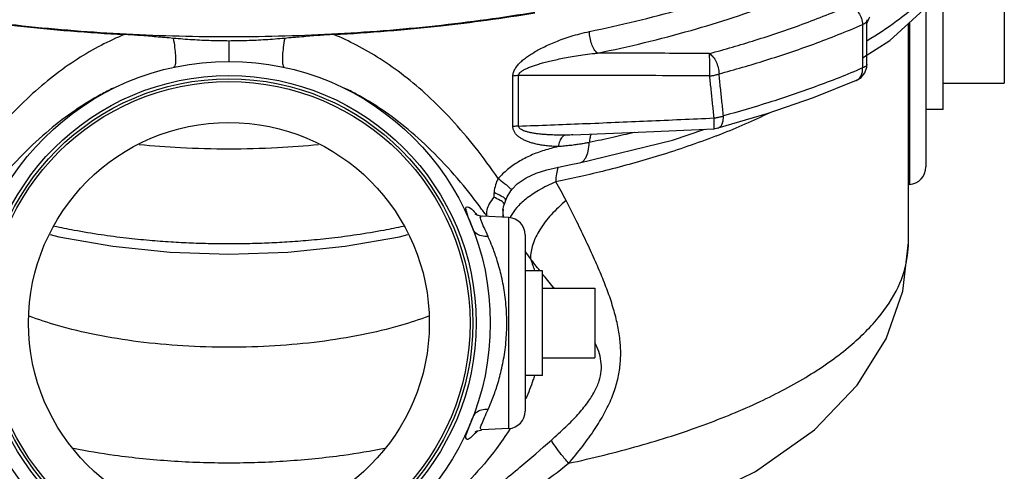
# Model space of a CAD drawing. Units: inches. Extents: x -48 to 53, y -34 to 57.
# Drawn here: x 39 to 46, y -1 to 2 of the extents above; entities that cross this region are included whole.
import ezdxf

# ---------------------------------------------------------------- set-up
doc = ezdxf.new("R2010")
doc.units = ezdxf.units.IN
doc.header["$LTSCALE"] = 1.21
doc.header["$MEASUREMENT"] = 0
doc.layers.get('0').update_dxf_attribs({"linetype": 'CONTINUOUS'})
doc.layers.add('02___PRT_ALL_AXES', color=7, linetype='CONTINUOUS')
doc.layers.add('MACHINE', color=7, linetype='CONTINUOUS')

msp = doc.modelspace()

# ---------------------------------------------------------------- linework, layer by layer
at = {"color": 7, "linetype": 'Continuous'}
for p, q in [((45.5544, 1.9833), (45.5544, 0.8399)), ((46.1169, 2.0025), (46.1169, 1.44)), ((45.1295, 1.8948), (45.1299, 1.8849)), ((45.1308, 1.5739), (45.1299, 1.8849)), ((45.4294, 0.2979), (45.4294, 1.8678)), ((45.4359, 1.8739), (45.4359, 0.715)), ((45.1295, 1.5555), (45.1308, 1.574)), ((42.5918, 1.1291), (42.5918, 1.4914)), ((42.6326, 1.1325), (42.6326, 1.4948)), ((44.0614, 1.117), (44.0614, 1.117)), ((45.4359, 0.715), (45.4294, 0.7147)), ((42.5855, 0.6806), (42.5855, 0.6806)), ((42.529, 0.5677), (42.5292, 0.5683)), ((42.5401, 0.6029), (42.5401, 0.6029)), ((42.5203, 0.5293), (42.5201, 0.528)), ((42.3672, 0.4876), (42.3625, 0.4879)), ((42.3673, 0.4876), (42.3673, 0.4876)), ((42.5609, 0.4775), (42.3699, 0.4875)), ((42.5609, 0.4775), (42.5609, -1.035)), ((42.6794, 0.3526), (42.6794, -0.9101)), ((43.1794, -0.0288), (43.1794, -0.5288)), ((42.3672, -1.0451), (42.3672, -1.0451)), ((42.5609, -1.035), (42.3677, -1.0451))]:
    msp.add_line(p, q, dxfattribs=at)
for points in [[(45.1007, 1.6218), (45.2962, 1.7449), (45.6216, 2.0453), (45.8276, 2.3574), (45.9225, 2.682), (45.9294, 2.7982)], [(45.0553, 1.4588), (45.0902, 1.4813), (45.1159, 1.5143), (45.1295, 1.5555)], [(45.0553, 1.4588), (44.7457, 1.3351), (44.4138, 1.221), (44.0614, 1.117)], [(43.0213, 1.0692), (43.5469, 1.0909), (44.0342, 1.1127)], [(43.07, 0.8695), (43.7364, 1.0321), (43.9685, 1.1098)], [(44.0614, 1.117), (44.0428, 1.1134), (44.0342, 1.1127)], [(42.5855, 0.6806), (42.6232, 0.7181), (42.6868, 0.7622), (42.7582, 0.7951), (42.8356, 0.8194), (42.9189, 0.8388), (43.008, 0.857), (43.07, 0.8695)], [(42.5402, 0.6028), (42.5495, 0.625), (42.5768, 0.6698), (42.5855, 0.6806)], [(42.5203, 0.5293), (42.5273, 0.5625), (42.5291, 0.5681)], [(42.5293, 0.5687), (42.5302, 0.5722), (42.5401, 0.6029)], [(42.3625, 0.4879), (42.3348, 0.4943), (42.3216, 0.5005), (42.3198, 0.5017)], [(39.2713, 0.3554), (39.3332, 0.3391), (39.7211, 0.271), (40.132, 0.2297), (40.5544, 0.2158)], [(40.5544, 0.2158), (40.9776, 0.2298), (41.3889, 0.2712), (41.7773, 0.3394), (41.8376, 0.3554)], [(40.682, -2.1499), (41.2414, -2.1328), (41.9178, -2.0698), (42.5739, -1.9636), (43.202, -1.8113), (43.7948, -1.6064), (44.3326, -1.3422), (44.7545, -1.0439), (45.0624, -0.7243), (45.27, -0.3912), (45.3899, -0.05), (45.4294, 0.2979)], [(42.3228, -1.0568), (42.3201, -1.059), (42.3223, -1.0577), (42.3358, -1.0514), (42.3633, -1.0454), (42.3672, -1.0451)]]:
    msp.add_lwpolyline(points, dxfattribs=at)
for centre, start, end in [((45.4294, 0.8399), 273.00001, 360), ((42.5544, 0.3526), 0, 87), ((42.5544, -0.9101), 273, 360)]:
    msp.add_arc(centre, 0.125, start, end, dxfattribs=at)
for points, start_tangent, end_tangent in [([(45.9293, 2.7976), (45.9067, 2.6126), (45.8019, 2.3616), (45.6133, 2.1173), (45.3443, 1.884), (45.1335, 1.7431)], (-0.001409, -0.999999), (-0.853979, -0.520307)), ([(43.1404, 1.8102), (43.7981, 1.9698), (44.3866, 2.1635), (44.8934, 2.387)], (0.979514, 0.201378), (0.889976, 0.456006)), ([(43.1974, 1.6555), (43.8696, 1.8187), (44.4711, 2.0166), (44.989, 2.245)], (0.979514, 0.201378), (0.889976, 0.456006)), ([(44.001, 1.6523), (44.3302, 1.7482), (44.6668, 1.8621), (45.0099, 1.9987)], (0.965312, 0.261101), (0.917444, 0.397864)), ([(45.0099, 1.9987), (45.0434, 1.978), (45.0718, 1.9449), (45.0913, 1.9037), (45.0994, 1.8601)], (0.932347, -0.361565), (0.042153, -0.999111)), ([(42.7487, 1.9473), (42.4028, 1.8946)], (-0.986217, -0.165457), (-0.990695, -0.136102)), ([(45.1496, 1.9134), (45.129, 1.8705)], (-0.426519, -0.904479), (-0.443389, -0.896329)), ([(42.4028, 1.8946), (42.0337, 1.8495), (41.289, 1.7905), (40.5296, 1.7716), (39.7706, 1.7932), (39.0274, 1.8547), (38.7059, 1.8946)], (-0.990695, -0.136102), (-0.990695, 0.136102)), ([(44.0702, 1.5067), (44.4061, 1.6045), (44.7494, 1.7207), (45.0994, 1.8601)], (0.965312, 0.261101), (0.917444, 0.397864)), ([(45.1166, 1.8679), (45.0994, 1.8601)], (-0.863186, -0.504886), (-0.940232, -0.340536)), ([(45.0994, 1.8601), (45.0997, 1.7045), (45.1, 1.549)], (0.001993, -0.999998), (0.001988, -0.999998)), ([(45.127, 1.8768), (45.1166, 1.8679)], (-0.561815, -0.827263), (-0.863186, -0.504886)), ([(45.1299, 1.8848), (45.127, 1.8768)], (-0.021862, -0.999761), (-0.561815, -0.827263)), ([(42.5918, 1.4914), (42.596, 1.5176), (42.6081, 1.5441), (42.6263, 1.5692), (42.6489, 1.5928), (42.6745, 1.6148), (42.7028, 1.6356), (42.7341, 1.6559), (42.7688, 1.6761), (42.8075, 1.6963), (42.8508, 1.7167), (42.8988, 1.7371), (42.9516, 1.757), (43.0092, 1.7762), (43.0719, 1.7942), (43.1404, 1.8102)], (-0.002685, 0.999996), (0.979513, 0.20138)), ([(43.1974, 1.6555), (43.1754, 1.6811), (43.1569, 1.7191), (43.1447, 1.7643), (43.1404, 1.8102)], (-0.787137, 0.616778), (0, 1)), ([(42.6326, 1.4948), (42.6367, 1.5079), (42.649, 1.5212), (42.6676, 1.5338), (42.6907, 1.5457), (42.717, 1.5568), (42.7461, 1.5673), (42.7782, 1.5775), (42.8139, 1.5877), (42.8538, 1.5979), (42.8983, 1.6082), (42.9479, 1.6185), (43.0023, 1.6286), (43.0617, 1.6383), (43.1265, 1.6474), (43.1974, 1.6555)], (-0.020639, 0.999787), (0.994954, 0.100336)), ([(44.001, 1.6523), (43.716, 1.6539), (43.4487, 1.655), (43.1974, 1.6555)], (-0.999979, 0.006538), (-0.999999, 0.001319)), ([(44.001, 1.6523), (44.0269, 1.629), (44.0489, 1.5937), (44.064, 1.551), (44.0702, 1.5067)], (0.856805, -0.515641), (0.032513, -0.999471)), ([(44.0037, 1.4918), (44.0045, 1.5383), (44.0043, 1.5849), (44.003, 1.6248), (44.001, 1.6523)], (0.030414, 0.999537), (-0.122677, 0.992447)), ([(45.1308, 1.574), (45.1279, 1.5658), (45.1173, 1.5568), (45.1, 1.549)], (-0.003162, -0.999995), (-0.948631, -0.316385)), ([(42.6326, 1.4948), (42.6187, 1.4943), (42.605, 1.4931), (42.5918, 1.4914)], (-0.999809, -0.019526), (-0.988415, -0.151778)), ([(44.0037, 1.4918), (43.617, 1.494), (43.2636, 1.4951), (42.9373, 1.4953), (42.6326, 1.4948)], (-0.999977, 0.006748), (-0.999996, -0.002852)), ([(44.0037, 1.4918), (44.0273, 1.4952), (44.0497, 1.5003), (44.0702, 1.5067)], (0.994594, 0.103837), (0.940218, 0.340574)), ([(44.035, 1.1908), (44.0246, 1.2911), (44.0142, 1.3914), (44.0037, 1.4918)], (-0.103057, 0.994675), (-0.103763, 0.994602)), ([(44.102, 1.2059), (44.0914, 1.3061), (44.0808, 1.4064), (44.0702, 1.5067)], (-0.104562, 0.994518), (-0.105291, 0.994441)), ([(45.1, 1.549), (44.7608, 1.4144), (44.4279, 1.3014), (44.102, 1.2059)], (-0.918354, -0.395761), (-0.964688, -0.263394)), ([(45.0553, 1.4588), (45.0652, 1.4642), (45.0849, 1.4847), (45.0969, 1.5139), (45.1, 1.549)], (0.918841, 0.394629), (-0.042038, 0.999116)), ([(39.7241, 1.404), (39.6357, 1.3586), (39.4508, 1.2452), (39.2644, 1.1035), (39.0779, 0.9317), (38.8919, 0.7278), (38.7405, 0.535)], (-0.900289, -0.435293), (-0.590759, -0.806848)), ([(42.3672, 0.5383), (42.2163, 0.73), (42.0281, 0.9356), (41.84, 1.1079), (41.6527, 1.2492), (41.4679, 1.3617), (41.3821, 1.4055)], (-0.591546, 0.806271), (-0.901157, 0.433493)), ([(44.035, 1.1908), (44.0587, 1.1943), (44.0813, 1.1994), (44.102, 1.2059)], (0.994137, 0.108127), (0.938542, 0.345166)), ([(44.0614, 1.1171), (44.0748, 1.1237), (44.0902, 1.1427), (44.0996, 1.1711), (44.102, 1.2059)], (0.962666, 0.270693), (-0.032715, 0.999465)), ([(44.4291, 1.2257), (44.0805, 1.0729)], (-0.897784, -0.440436), (-0.930936, -0.365182)), ([(42.6326, 1.1325), (42.6187, 1.1319), (42.605, 1.1308), (42.5918, 1.1291)], (-0.999807, -0.019628), (-0.988431, -0.151671)), ([(42.9657, 1.0677), (42.9187, 1.0677), (42.8763, 1.0688), (42.8383, 1.0707), (42.8043, 1.0733), (42.7738, 1.0765), (42.7463, 1.0802), (42.7213, 1.0846), (42.6984, 1.0898), (42.6775, 1.096), (42.6595, 1.1032), (42.6454, 1.1115), (42.6361, 1.121), (42.6326, 1.1325)], (-0.999925, -0.01226), (0.024237, 0.999706)), ([(42.6326, 1.1325), (43.0908, 1.15), (43.5581, 1.1695), (44.035, 1.1908)], (0.999338, 0.036389), (0.998935, 0.046146)), ([(44.0343, 1.1129), (44.0344, 1.1128), (44.0356, 1.1237), (44.0358, 1.1511), (44.035, 1.1908)], (0.660594, -0.750743), (-0.030819, 0.999525)), ([(42.9162, 0.9857), (42.8707, 0.9877), (42.8295, 0.9916), (42.7926, 0.997), (42.7595, 1.0036), (42.7298, 1.0112), (42.7031, 1.0199), (42.6787, 1.0298), (42.6564, 1.041), (42.636, 1.0542), (42.6184, 1.0694), (42.6046, 1.0866), (42.5954, 1.1061), (42.5918, 1.1291)], (-0.99981, 0.0195), (0.005061, 0.999987)), ([(44.0557, 1.0632), (44.0459, 1.0595), (43.6438, 0.9213), (43.2553, 0.8136), (42.8994, 0.7329)], (-0.932724, -0.360591), (-0.979523, -0.201333)), ([(42.9657, 1.0677), (42.9448, 1.0541), (42.9275, 1.0254), (42.9162, 0.9857)], (-0.970596, -0.240715), (-0.176898, -0.984229)), ([(43.0213, 1.0692), (43.0125, 1.0689), (42.9657, 1.0677)], (-0.999222, -0.039438), (-0.999924, -0.012314)), ([(43.4622, 1.0871), (43.308, 1.0513), (43.1396, 1.0152)], (-0.972165, -0.234298), (-0.979523, -0.201334)), ([(43.1552, 1.0751), (43.1447, 1.0517), (43.1396, 1.0152)], (-0.605548, -0.795809), (-0.031258, -0.999511)), ([(44.0805, 1.0729), (44.0557, 1.0632)], (-0.930936, -0.365182), (-0.932724, -0.360591)), ([(41.1976, 0.9985), (40.9028, 0.9767), (40.5544, 0.9678), (40.206, 0.9767), (39.9112, 0.9985)], (-0.995319, -0.096644), (-0.995319, 0.096644)), ([(43.1396, 1.0152), (43.1103, 1.0095), (43.078, 1.0039), (43.0424, 0.9985), (43.0037, 0.9935), (42.9618, 0.9892), (42.9162, 0.9857)], (-0.979364, -0.202105), (-0.997889, -0.064947)), ([(43.07, 0.8698), (43.0875, 0.8766), (43.1137, 0.9057), (43.1317, 0.9533), (43.1396, 1.0152)], (0.978422, 0.206614), (0.039831, 0.999206)), ([(42.9162, 0.9857), (42.8164, 0.9585), (42.7212, 0.9228), (42.6323, 0.8767), (42.5528, 0.8205), (42.4856, 0.756)], (-0.973024, -0.230703), (-0.666749, -0.745282)), ([(42.9157, 0.8381), (42.9035, 0.7901), (42.8994, 0.7329)], (-0.352235, -0.935911), (0.000152, -1)), ([(42.4856, 0.756), (42.4668, 0.7119), (42.4564, 0.6569)], (-0.499291, -0.866435), (-0.091448, -0.99581)), ([(42.5839, 0.6823), (42.5826, 0.6814), (42.5643, 0.6937), (42.531, 0.7193), (42.4856, 0.756)], (-0.720857, -0.693084), (-0.772405, 0.635131)), ([(42.8994, 0.7329), (42.7763, 0.6717), (42.6839, 0.6088), (42.6195, 0.5482), (42.5791, 0.4923)], (-0.921465, -0.38846), (-0.489929, -0.871762)), ([(42.9729, 0.5982), (42.9371, 0.6657), (42.8994, 0.7329)], (-0.458256, 0.88882), (-0.498176, 0.867076)), ([(42.4563, 0.6569), (42.4552, 0.6401), (42.4546, 0.6237)], (-0.091473, -0.995808), (-0.013966, -0.999902)), ([(42.5393, 0.6029), (42.5359, 0.6111), (42.5077, 0.6306), (42.4563, 0.6569)], (0.06968, 0.997569), (-0.904987, 0.425439)), ([(42.4546, 0.6237), (42.4216, 0.5755), (42.4037, 0.5295), (42.4024, 0.4895)], (-0.637686, -0.770296), (0.193548, -0.981091)), ([(42.5248, 0.5817), (42.4996, 0.5999), (42.4546, 0.6237)], (-0.558935, 0.829211), (-0.897653, 0.440703)), ([(42.529, 0.5683), (42.5251, 0.5813), (42.5248, 0.5817)], (0.165077, 0.986281), (-0.558935, 0.829211)), ([(42.9729, 0.5982), (42.8659, 0.4973), (42.7845, 0.39), (42.7339, 0.2831), (42.717, 0.183)], (-0.776362, -0.630288), (0.006365, -0.99998)), ([(42.9912, -1.2838), (43.0924, -1.1603), (43.1778, -1.0412), (43.2472, -0.9261), (43.3003, -0.8147), (43.3368, -0.7073), (43.3578, -0.6036), (43.365, -0.501), (43.3594, -0.3971), (43.342, -0.29), (43.3136, -0.1785), (43.2756, -0.0633), (43.23, 0.0544), (43.1775, 0.1766), (43.1177, 0.3063), (43.0499, 0.446), (42.9729, 0.5982)], (0.655321, 0.75535), (-0.458512, 0.888688)), ([(42.3031, 0.3979), (42.2762, 0.4677), (42.2578, 0.5227), (42.256, 0.5519), (42.2747, 0.5509), (42.3138, 0.5193), (42.3251, 0.5065)], (-0.3609, 0.932605), (0.673253, -0.739412)), ([(42.3251, 0.5065), (42.3373, 0.4934)], (0.673253, -0.739412), (0.685749, -0.727838)), ([(42.3908, 0.5058), (42.3672, 0.5383)], (-0.582598, 0.812761), (-0.591546, 0.806271)), ([(42.4024, 0.4895), (42.3908, 0.5058)], (-0.578104, 0.815963), (-0.582598, 0.812761)), ([(42.5187, 0.5053), (42.5201, 0.4793)], (-0.009845, -0.999952), (0.111468, -0.993768)), ([(42.5201, 0.528), (42.5187, 0.5053)], (-0.115487, -0.993309), (-0.009845, -0.999952)), ([(42.5205, 0.5294), (42.523, 0.479)], (-0.067624, -0.997711), (0.166282, -0.986078)), ([(42.5209, 0.5345), (42.5208, 0.5332), (42.5205, 0.5294)], (-0.091737, -0.995783), (-0.067624, -0.997711)), ([(42.3639, 0.4568), (42.3605, 0.4842), (42.3672, 0.4858)], (-0.354206, 0.935168), (0.999965, -0.008361)), ([(42.4131, 0.3416), (42.3843, 0.4059), (42.3639, 0.4568)], (-0.409585, 0.912272), (-0.354206, 0.935168)), ([(42.4052, 0.4856), (42.4024, 0.4895)], (-0.581065, 0.813857), (-0.578153, 0.815929)), ([(42.5791, 0.4923), (42.5704, 0.4754)], (-0.489929, -0.871762), (-0.42077, -0.907168)), ([(40.5544, 0.288), (40.4214, 0.2893), (40.2838, 0.2935), (40.1388, 0.301), (39.9839, 0.3127), (39.817, 0.3296), (39.6369, 0.3532), (39.4431, 0.3854), (39.3026, 0.4135)], (-1, 0), (-0.97746, 0.211121)), ([(41.8062, 0.4135), (41.6656, 0.3853), (41.472, 0.3532), (41.2921, 0.3296), (41.1254, 0.3127), (40.9706, 0.301), (40.8256, 0.2935), (40.6878, 0.2893), (40.5544, 0.288)], (-0.97746, -0.211121), (-1, 0)), ([(42.4131, 0.3416), (42.3654, 0.3455), (42.3266, 0.3653), (42.3031, 0.3979)], (-0.995812, -0.09142), (-0.360878, 0.932613)), ([(42.4171, 0.3325), (42.4131, 0.3416)], (-0.403885, 0.91481), (-0.409605, 0.912263)), ([(42.4131, -0.8991), (42.4436, -0.8264), (42.4768, -0.7325), (42.5083, -0.6185), (42.533, -0.4876), (42.5463, -0.3455), (42.5457, -0.1994), (42.5313, -0.0584), (42.5062, 0.0699), (42.475, 0.1807), (42.4426, 0.2714), (42.4171, 0.3325)], (0.409606, 0.912263), (-0.403885, 0.91481)), ([(42.9912, -1.2838), (43.497, -1.1581), (43.9572, -1.0099), (44.3647, -0.8413), (44.713, -0.6551), (44.9969, -0.4541), (45.212, -0.2415), (45.3548, -0.0205), (45.4232, 0.2055), (45.4293, 0.2979)], (0.977419, 0.211313), (-0.000756, 1)), ([(42.717, 0.183), (42.68, 0.2352)], (-0.568783, 0.822488), (-0.588016, 0.808849)), ([(42.717, 0.183), (42.7349, 0.1325), (42.746, 0.0977)], (0.350545, -0.936546), (0.292419, -0.95629)), ([(42.7853, 0.0961), (42.717, 0.183)], (-0.623993, 0.78143), (-0.611831, 0.790989)), ([(42.8871, -0.0288), (42.8808, -0.0211), (42.8044, 0.0724)], (-0.638091, 0.769961), (-0.627078, 0.778957)), ([(40.5544, -0.4525), (40.2247, -0.4425), (39.904, -0.4125), (39.6015, -0.3634), (39.3244, -0.2964), (39.1213, -0.2289)], (-1, 0.000003), (-0.93412, 0.356958)), ([(41.9875, -0.2289), (41.7843, -0.2965), (41.5073, -0.3634), (41.2048, -0.4125), (40.8841, -0.4425), (40.5544, -0.4525)], (-0.934121, -0.356957), (-1, -0.000004)), ([(42.8672, -1.1179), (42.9704, -1.0234), (43.0572, -0.9339), (43.1265, -0.8494), (43.1777, -0.7692), (43.2102, -0.6933), (43.2249, -0.6212), (43.2235, -0.5513), (43.2071, -0.4818), (43.1798, -0.4171)], (0.753119, 0.657884), (-0.449675, 0.893192)), ([(42.7461, -0.655), (42.7353, -0.6888), (42.6843, -0.8209)], (-0.292476, -0.956273), (-0.402379, -0.915473)), ([(42.4131, -0.8991), (42.3654, -0.903), (42.3266, -0.9228), (42.3031, -0.9554)], (-0.995812, 0.09142), (-0.360875, -0.932614)), ([(42.367, -1.0455), (42.3662, -1.0451), (42.3595, -1.0338), (42.368, -1.0025), (42.3879, -0.9551), (42.4131, -0.8991)], (-0.919, 0.394258), (0.40959, 0.91227)), ([(42.326, -1.0648), (42.2862, -1.1007), (42.2622, -1.1128), (42.2544, -1.1011), (42.2615, -1.0675), (42.2796, -1.0162), (42.3031, -0.9554)], (-0.716633, -0.697451), (0.360893, 0.932607)), ([(40.1525, -2.1152), (39.98, -2.0756), (39.7042, -1.9835), (39.4407, -1.8605), (39.1925, -1.709), (38.9628, -1.5307), (38.7557, -1.3266), (38.5768, -1.0974), (38.5398, -1.0402)], (-0.982477, 0.186386), (-0.527994, 0.849248)), ([(42.5684, -1.0397), (42.4739, -1.178), (42.2935, -1.3897), (42.0889, -1.5783), (41.8649, -1.743), (41.6245, -1.883), (41.3706, -1.9966), (41.1057, -2.0816), (40.9538, -2.1156)], (-0.527877, -0.849321), (-0.982632, -0.185564)), ([(42.3391, -1.0514), (42.3287, -1.0621)], (-0.687922, -0.725785), (-0.710026, -0.704176)), ([(42.5707, -1.036), (42.5684, -1.0397)], (-0.525894, -0.85055), (-0.527877, -0.849321)), ([(38.2415, -1.1177), (38.4618, -1.308), (38.7187, -1.513), (39.0067, -1.7099), (39.2909, -1.8662), (39.5519, -1.9764), (39.7873, -2.0497), (40.0012, -2.0963), (40.1489, -2.1182)], (0.752111, -0.659037), (0.992574, -0.121638)), ([(40.9548, -2.1188), (41.0977, -2.098), (41.3089, -2.053), (41.5411, -1.982), (41.7985, -1.8753), (42.0837, -1.721), (42.3782, -1.5216), (42.6421, -1.3119), (42.8672, -1.1179)], (0.992805, 0.119746), (0.753187, 0.657807)), ([(42.3287, -1.0621), (42.326, -1.0648)], (-0.710026, -0.704176), (-0.716633, -0.697451)), ([(42.9912, -1.2838), (42.9383, -1.2199), (42.8966, -1.164), (42.8672, -1.1179)], (-0.65152, 0.758632), (-0.49016, 0.871632)), ([(40.5544, -1.2823), (40.1384, -1.2685), (39.7335, -1.2275), (39.4393, -1.1784)], (-1, 0.000024), (-0.980973, 0.194144)), ([(41.6695, -1.1784), (41.3753, -1.2275), (40.9704, -1.2685), (40.5544, -1.2823)], (-0.980973, -0.194144), (-1, -0.000025)), ([(38.1172, -1.2837), (38.3361, -1.4501), (38.5961, -1.624), (38.8916, -1.7878), (39.1872, -1.9167), (39.4627, -2.0078), (39.7149, -2.0688), (39.947, -2.1077), (40.1477, -2.1298)], (0.783315, -0.621626), (0.996382, -0.084987)), ([(40.9554, -2.1303), (41.1507, -2.1092), (41.38, -2.0715), (41.629, -2.0125), (41.9011, -1.9243), (42.1981, -1.7969), (42.5004, -1.6312), (42.7676, -1.4534), (42.9912, -1.2838)], (0.9965, 0.083591), (0.783778, 0.621041))]:
    msp.add_spline(points, degree=3, dxfattribs=dict(at, start_tangent=start_tangent, end_tangent=end_tangent))
at = {"layer": '02___PRT_ALL_AXES', "color": 7, "linetype": 'Continuous'}
for p, q in [((45.6794, 1.2525), (45.6794, 2.1329)), ((45.6794, 1.44), (46.1169, 1.44)), ((45.6794, 1.2525), (45.5544, 1.2525)), ((42.8044, 0.0963), (42.6794, 0.0963)), ((42.8044, -0.6537), (42.8044, 0.0962)), ((42.8044, -0.0288), (43.1794, -0.0288)), ((42.8044, -0.5288), (43.1794, -0.5288)), ((42.8044, -0.6538), (42.6794, -0.6538))]:
    msp.add_line(p, q, dxfattribs=at)
at = {"layer": 'MACHINE', "color": 7, "linetype": 'Continuous'}
msp.add_line((40.5544, 1.7423), (40.5544, 1.5963), dxfattribs=at)
for radius in [1.875, 1.7732, 1.75, 1.73, 1.4375]:
    msp.add_circle((40.5544, -0.2787), radius, dxfattribs=at)
for points, start_tangent, end_tangent in [([(42.4032, 1.892), (42.7491, 1.9447)], (0.990716, 0.135946), (0.986247, 0.165279)), ([(38.7056, 1.892), (39.035, 1.8513), (39.8033, 1.7889)], (0.990716, -0.135946), (0.998606, -0.052791)), ([(41.3058, 1.7889), (42.074, 1.8513), (42.4032, 1.892)], (0.998604, 0.052812), (0.990716, 0.135946)), ([(39.8033, 1.7889), (39.6371, 1.7112), (39.4674, 1.6125), (39.2962, 1.4913), (39.1254, 1.3464), (38.9561, 1.1767), (38.7889, 0.9807), (38.6245, 0.7561)], (-0.923679, -0.383168), (-0.560073, -0.828443)), ([(40.1549, 1.7612), (40.0324, 1.7721), (39.9154, 1.7817), (39.8033, 1.7889)], (-0.99606, 0.088687), (-0.998606, 0.052791)), ([(41.3058, 1.7889), (41.1937, 1.7817), (41.0766, 1.7721), (40.9541, 1.7612)], (-0.998604, -0.052812), (-0.99606, -0.088687)), ([(42.4856, 0.756), (42.3202, 0.9818), (42.1516, 1.179), (41.9813, 1.3492), (41.81, 1.4938), (41.6391, 1.6143), (41.4703, 1.7121), (41.3058, 1.7889)], (-0.559908, 0.828555), (-0.923754, 0.382986)), ([(40.1547, 1.7612), (40.1649, 1.6966), (40.1705, 1.6397), (40.1711, 1.5949), (40.1666, 1.5655), (40.1575, 1.5538)], (0.179925, -0.98368), (-0.976996, -0.213258)), ([(40.5544, 1.7423), (40.4266, 1.7445), (40.2931, 1.7507), (40.1549, 1.7612)], (-0.999993, 0.00364), (-0.995991, 0.089458)), ([(40.9541, 1.7612), (40.8159, 1.7507), (40.6824, 1.7445), (40.5544, 1.7423)], (-0.995991, -0.089458), (-0.999994, -0.003603)), ([(40.9542, 1.7612), (40.9441, 1.6966), (40.9385, 1.6397), (40.9379, 1.5949), (40.9424, 1.5655), (40.9515, 1.5538)], (-0.179851, -0.983694), (0.977349, -0.211633))]:
    msp.add_spline(points, degree=3, dxfattribs=dict(at, start_tangent=start_tangent, end_tangent=end_tangent))

doc.saveas('drawing.dxf')
